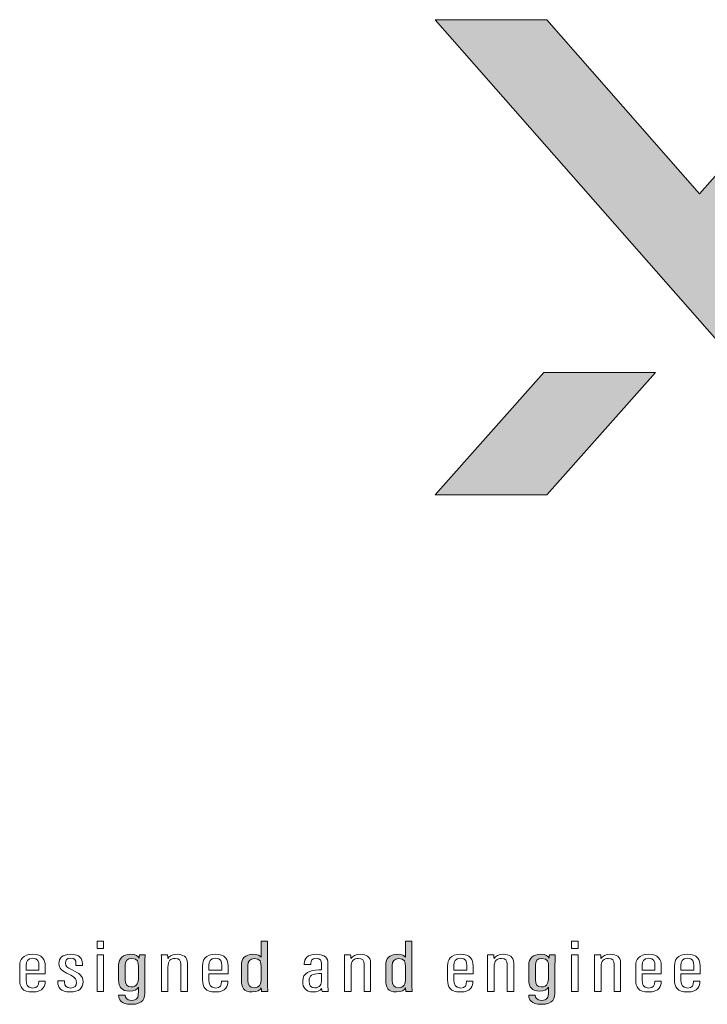
# Model space of a CAD drawing. Units: millimetres. Extents: x 0 to 1789, y 0 to 1262.
# Drawn here: x 547 to 579, y 335 to 380 of the extents above; entities that cross this region are included whole.
import ezdxf

# ---------------------------------------------------------------- set-up
doc = ezdxf.new("R2010")
doc.units = ezdxf.units.MM
doc.layers.add('___1', color=7, linetype='Continuous', lineweight=0)
doc.layers.add('AV_sys', color=7, linetype='Continuous')

# ---------------------------------------------------------------- blocks, each defined once
blk = doc.blocks.new('FX312_back')
at = {"layer": '___1', "transparency": 33554687}
h = blk.add_hatch(color=256, dxfattribs=at)
h.dxf.hatch_style = 2
h.paths.add_polyline_path([(590.351, 380.239), (585.302, 380.239), (578.287, 372.313), (571.343, 380.239), (566.259, 380.239), (585.266, 358.596), (590.315, 358.596), (580.792, 369.389)])
h = blk.add_hatch(color=256, dxfattribs=at)
h.dxf.hatch_style = 2
h.paths.add_polyline_path([(566.258, 358.596), (571.343, 358.596), (576.276, 364.178), (571.201, 364.178)])
h = blk.add_hatch(color=256, dxfattribs=at)
h.dxf.hatch_style = 2
edge = h.paths.add_edge_path()
edge.add_spline(control_points=[(557.735, 337.176), (557.735, 337.176), (557.735, 336.496), (557.735, 336.496), (557.735, 336.271), (557.814, 336.156), (558.012, 336.156), (558.272, 336.156), (558.335, 336.333), (558.335, 336.571), (558.335, 336.571), (558.335, 337.127), (558.335, 337.127), (558.335, 337.31), (558.308, 337.486), (558.022, 337.486), (557.82, 337.486), (557.735, 337.366), (557.735, 337.176)], knot_values=[0, 0, 0, 0, 1, 1, 1, 2, 2, 2, 3, 3, 3, 4, 4, 4, 5, 5, 5, 6, 6, 6, 6], degree=3, periodic=0)
edge = h.paths.add_edge_path()
edge.add_spline(control_points=[(558.632, 338.277), (558.632, 338.277), (558.632, 336.41), (558.632, 336.41), (558.632, 336.225), (558.632, 336.083), (558.636, 335.99), (558.636, 335.99), (558.353, 335.99), (558.353, 335.99), (558.348, 336.018), (558.342, 336.111), (558.342, 336.154), (558.283, 336.054), (558.176, 335.963), (557.931, 335.963), (557.538, 335.963), (557.435, 336.181), (557.435, 336.499), (557.435, 336.499), (557.435, 337.188), (557.435, 337.188), (557.435, 337.483), (557.603, 337.678), (557.965, 337.678), (558.177, 337.678), (558.286, 337.614), (558.335, 337.552), (558.335, 337.552), (558.335, 338.277), (558.335, 338.277), (558.335, 338.277), (558.632, 338.277), (558.632, 338.277)], knot_values=[0, 0, 0, 0, 1, 1, 1, 2, 2, 2, 3, 3, 3, 4, 4, 4, 5, 5, 5, 6, 6, 6, 7, 7, 7, 8, 8, 8, 9, 9, 9, 10, 10, 10, 11, 11, 11, 11], degree=3, periodic=0)
h = blk.add_hatch(color=256, dxfattribs=at)
h.dxf.hatch_style = 2
edge = h.paths.add_edge_path()
edge.add_spline(control_points=[(564.303, 337.176), (564.303, 337.176), (564.303, 336.496), (564.303, 336.496), (564.303, 336.271), (564.382, 336.156), (564.58, 336.156), (564.84, 336.156), (564.903, 336.333), (564.903, 336.571), (564.903, 336.571), (564.903, 337.127), (564.903, 337.127), (564.903, 337.31), (564.876, 337.486), (564.59, 337.486), (564.387, 337.486), (564.303, 337.366), (564.303, 337.176)], knot_values=[0, 0, 0, 0, 1, 1, 1, 2, 2, 2, 3, 3, 3, 4, 4, 4, 5, 5, 5, 6, 6, 6, 6], degree=3, periodic=0)
edge = h.paths.add_edge_path()
edge.add_spline(control_points=[(565.2, 338.277), (565.2, 338.277), (565.2, 336.41), (565.2, 336.41), (565.2, 336.225), (565.2, 336.083), (565.204, 335.99), (565.204, 335.99), (564.923, 335.99), (564.923, 335.99), (564.916, 336.018), (564.91, 336.111), (564.91, 336.154), (564.851, 336.054), (564.744, 335.963), (564.499, 335.963), (564.106, 335.963), (564.003, 336.181), (564.003, 336.499), (564.003, 336.499), (564.003, 337.188), (564.003, 337.188), (564.003, 337.483), (564.171, 337.678), (564.533, 337.678), (564.745, 337.678), (564.854, 337.614), (564.903, 337.552), (564.903, 337.552), (564.903, 338.277), (564.903, 338.277), (564.903, 338.277), (565.2, 338.277), (565.2, 338.277)], knot_values=[0, 0, 0, 0, 1, 1, 1, 2, 2, 2, 3, 3, 3, 4, 4, 4, 5, 5, 5, 6, 6, 6, 7, 7, 7, 8, 8, 8, 9, 9, 9, 10, 10, 10, 11, 11, 11, 11], degree=3, periodic=0)
h = blk.add_hatch(color=256, dxfattribs=at)
h.dxf.hatch_style = 2
edge = h.paths.add_edge_path()
edge.add_spline(control_points=[(552.153, 337.177), (552.153, 337.177), (552.153, 336.528), (552.153, 336.528), (552.153, 336.303), (552.238, 336.194), (552.422, 336.194), (552.708, 336.194), (552.753, 336.402), (552.753, 336.63), (552.753, 336.63), (552.753, 337.123), (552.753, 337.123), (552.753, 337.326), (552.722, 337.486), (552.454, 337.486), (552.239, 337.486), (552.153, 337.372), (552.153, 337.177)], knot_values=[0, 0, 0, 0, 1, 1, 1, 2, 2, 2, 3, 3, 3, 4, 4, 4, 5, 5, 5, 6, 6, 6, 6], degree=3, periodic=0)
edge = h.paths.add_edge_path()
edge.add_spline(control_points=[(553.046, 336.01), (553.046, 335.68), (552.993, 335.401), (552.421, 335.401), (551.943, 335.401), (551.852, 335.63), (551.852, 335.81), (551.852, 335.81), (551.852, 335.819), (551.852, 335.819), (551.852, 335.819), (552.152, 335.819), (552.152, 335.819), (552.152, 335.819), (552.152, 335.808), (552.152, 335.808), (552.152, 335.717), (552.2, 335.58), (552.436, 335.58), (552.693, 335.58), (552.75, 335.713), (552.75, 335.96), (552.75, 335.96), (552.75, 336.182), (552.75, 336.182), (552.687, 336.064), (552.56, 336.004), (552.347, 336.004), (552.004, 336.004), (551.853, 336.177), (551.853, 336.509), (551.853, 336.509), (551.853, 337.187), (551.853, 337.187), (551.853, 337.495), (552.047, 337.678), (552.395, 337.678), (552.638, 337.678), (552.749, 337.59), (552.783, 337.508), (552.783, 337.554), (552.793, 337.616), (552.8, 337.652), (552.8, 337.652), (553.056, 337.652), (553.056, 337.652), (553.052, 337.563), (553.046, 337.411), (553.046, 337.209), (553.046, 337.209), (553.046, 336.01), (553.046, 336.01)], knot_values=[0, 0, 0, 0, 1, 1, 1, 2, 2, 2, 3, 3, 3, 4, 4, 4, 5, 5, 5, 6, 6, 6, 7, 7, 7, 8, 8, 8, 9, 9, 9, 10, 10, 10, 11, 11, 11, 12, 12, 12, 13, 13, 13, 14, 14, 14, 15, 15, 15, 16, 16, 16, 17, 17, 17, 17], degree=3, periodic=0)
h = blk.add_hatch(color=256, dxfattribs=at)
h.dxf.hatch_style = 2
edge = h.paths.add_edge_path()
edge.add_spline(control_points=[(570.815, 337.177), (570.815, 337.177), (570.815, 336.528), (570.815, 336.528), (570.815, 336.303), (570.899, 336.194), (571.084, 336.194), (571.369, 336.194), (571.415, 336.402), (571.415, 336.63), (571.415, 336.63), (571.415, 337.123), (571.415, 337.123), (571.415, 337.326), (571.384, 337.486), (571.116, 337.486), (570.9, 337.486), (570.815, 337.372), (570.815, 337.177)], knot_values=[0, 0, 0, 0, 1, 1, 1, 2, 2, 2, 3, 3, 3, 4, 4, 4, 5, 5, 5, 6, 6, 6, 6], degree=3, periodic=0)
edge = h.paths.add_edge_path()
edge.add_spline(control_points=[(571.708, 336.01), (571.708, 335.68), (571.654, 335.401), (571.082, 335.401), (570.605, 335.401), (570.513, 335.63), (570.513, 335.81), (570.513, 335.81), (570.513, 335.819), (570.513, 335.819), (570.513, 335.819), (570.813, 335.819), (570.813, 335.819), (570.813, 335.819), (570.813, 335.808), (570.813, 335.808), (570.813, 335.717), (570.861, 335.58), (571.098, 335.58), (571.354, 335.58), (571.412, 335.713), (571.412, 335.96), (571.412, 335.96), (571.412, 336.182), (571.412, 336.182), (571.348, 336.064), (571.222, 336.004), (571.009, 336.004), (570.665, 336.004), (570.514, 336.177), (570.514, 336.509), (570.514, 336.509), (570.514, 337.187), (570.514, 337.187), (570.514, 337.495), (570.709, 337.678), (571.057, 337.678), (571.299, 337.678), (571.41, 337.59), (571.444, 337.508), (571.444, 337.554), (571.454, 337.616), (571.461, 337.652), (571.461, 337.652), (571.717, 337.652), (571.717, 337.652), (571.713, 337.563), (571.708, 337.411), (571.708, 337.209), (571.708, 337.209), (571.708, 336.01), (571.708, 336.01)], knot_values=[0, 0, 0, 0, 1, 1, 1, 2, 2, 2, 3, 3, 3, 4, 4, 4, 5, 5, 5, 6, 6, 6, 7, 7, 7, 8, 8, 8, 9, 9, 9, 10, 10, 10, 11, 11, 11, 12, 12, 12, 13, 13, 13, 14, 14, 14, 15, 15, 15, 16, 16, 16, 17, 17, 17, 17], degree=3, periodic=0)
at = {"layer": '___1'}
for points in [[(590.351, 380.239), (585.302, 380.239), (578.287, 372.313), (571.343, 380.239), (566.259, 380.239), (585.266, 358.596), (590.315, 358.596), (580.792, 369.389)], [(566.258, 358.596), (571.343, 358.596), (576.276, 364.178), (571.201, 364.178)]]:
    blk.add_lwpolyline(points, close=True, dxfattribs=at)
for points, knots in [([(550.873, 338.277), (550.873, 338.277), (551.168, 338.277), (551.168, 338.277), (551.168, 338.277), (551.168, 337.944), (551.168, 337.944), (551.168, 337.944), (550.873, 337.944), (550.873, 337.944), (550.873, 337.944), (550.873, 338.277), (550.873, 338.277)], [0, 0, 0, 0, 1, 1, 1, 2, 2, 2, 3, 3, 3, 4, 4, 4, 4]), ([(558.632, 338.277), (558.632, 338.277), (558.632, 336.41), (558.632, 336.41), (558.632, 336.225), (558.632, 336.083), (558.636, 335.99), (558.636, 335.99), (558.353, 335.99), (558.353, 335.99), (558.348, 336.018), (558.342, 336.111), (558.342, 336.154), (558.283, 336.054), (558.176, 335.963), (557.931, 335.963), (557.538, 335.963), (557.435, 336.181), (557.435, 336.499), (557.435, 336.499), (557.435, 337.188), (557.435, 337.188), (557.435, 337.483), (557.603, 337.678), (557.965, 337.678), (558.177, 337.678), (558.286, 337.614), (558.335, 337.552), (558.335, 337.552), (558.335, 338.277), (558.335, 338.277), (558.335, 338.277), (558.632, 338.277), (558.632, 338.277)], [0, 0, 0, 0, 1, 1, 1, 2, 2, 2, 3, 3, 3, 4, 4, 4, 5, 5, 5, 6, 6, 6, 7, 7, 7, 8, 8, 8, 9, 9, 9, 10, 10, 10, 11, 11, 11, 11]), ([(565.2, 338.277), (565.2, 338.277), (565.2, 336.41), (565.2, 336.41), (565.2, 336.225), (565.2, 336.083), (565.204, 335.99), (565.204, 335.99), (564.923, 335.99), (564.923, 335.99), (564.916, 336.018), (564.91, 336.111), (564.91, 336.154), (564.851, 336.054), (564.744, 335.963), (564.499, 335.963), (564.106, 335.963), (564.003, 336.181), (564.003, 336.499), (564.003, 336.499), (564.003, 337.188), (564.003, 337.188), (564.003, 337.483), (564.171, 337.678), (564.533, 337.678), (564.745, 337.678), (564.854, 337.614), (564.903, 337.552), (564.903, 337.552), (564.903, 338.277), (564.903, 338.277), (564.903, 338.277), (565.2, 338.277), (565.2, 338.277)], [0, 0, 0, 0, 1, 1, 1, 2, 2, 2, 3, 3, 3, 4, 4, 4, 5, 5, 5, 6, 6, 6, 7, 7, 7, 8, 8, 8, 9, 9, 9, 10, 10, 10, 11, 11, 11, 11]), ([(572.462, 338.277), (572.462, 338.277), (572.758, 338.277), (572.758, 338.277), (572.758, 338.277), (572.758, 337.944), (572.758, 337.944), (572.758, 337.944), (572.462, 337.944), (572.462, 337.944), (572.462, 337.944), (572.462, 338.277), (572.462, 338.277)], [0, 0, 0, 0, 1, 1, 1, 2, 2, 2, 3, 3, 3, 4, 4, 4, 4]), ([(547.642, 336.783), (547.642, 336.783), (547.642, 336.504), (547.642, 336.504), (547.642, 336.33), (547.689, 336.144), (547.936, 336.144), (548.168, 336.144), (548.215, 336.275), (548.215, 336.444), (548.215, 336.444), (548.215, 336.459), (548.215, 336.459), (548.215, 336.459), (548.506, 336.459), (548.506, 336.459), (548.506, 336.459), (548.506, 336.446), (548.506, 336.446), (548.506, 336.249), (548.44, 335.963), (547.935, 335.963), (547.467, 335.963), (547.35, 336.183), (547.35, 336.521), (547.35, 336.521), (547.35, 337.158), (547.35, 337.158), (547.35, 337.416), (547.481, 337.678), (547.942, 337.678), (548.387, 337.678), (548.512, 337.441), (548.512, 337.157), (548.512, 337.068), (548.512, 336.877), (548.512, 336.783), (548.512, 336.783), (547.642, 336.783), (547.642, 336.783)], [0, 0, 0, 0, 1, 1, 1, 2, 2, 2, 3, 3, 3, 4, 4, 4, 5, 5, 5, 6, 6, 6, 7, 7, 7, 8, 8, 8, 9, 9, 9, 10, 10, 10, 11, 11, 11, 12, 12, 12, 13, 13, 13, 13]), ([(549.387, 336.478), (549.387, 336.478), (549.387, 336.405), (549.387, 336.405), (549.387, 336.23), (549.49, 336.144), (549.664, 336.144), (549.856, 336.144), (549.93, 336.23), (549.93, 336.393), (549.93, 336.566), (549.857, 336.644), (549.592, 336.768), (549.277, 336.914), (549.132, 337.03), (549.132, 337.259), (549.132, 337.497), (549.29, 337.678), (549.671, 337.678), (550.084, 337.678), (550.201, 337.488), (550.201, 337.251), (550.201, 337.251), (550.201, 337.173), (550.201, 337.173), (550.201, 337.173), (549.911, 337.173), (549.911, 337.173), (549.911, 337.173), (549.911, 337.262), (549.911, 337.262), (549.911, 337.409), (549.852, 337.497), (549.667, 337.497), (549.499, 337.497), (549.43, 337.416), (549.43, 337.278), (549.43, 337.14), (549.49, 337.08), (549.732, 336.966), (550.063, 336.811), (550.232, 336.696), (550.232, 336.421), (550.232, 336.124), (550.047, 335.963), (549.65, 335.963), (549.202, 335.963), (549.085, 336.175), (549.085, 336.402), (549.085, 336.402), (549.085, 336.478), (549.085, 336.478), (549.085, 336.478), (549.387, 336.478), (549.387, 336.478)], [0, 0, 0, 0, 1, 1, 1, 2, 2, 2, 3, 3, 3, 4, 4, 4, 5, 5, 5, 6, 6, 6, 7, 7, 7, 8, 8, 8, 9, 9, 9, 10, 10, 10, 11, 11, 11, 12, 12, 12, 13, 13, 13, 14, 14, 14, 15, 15, 15, 16, 16, 16, 17, 17, 17, 18, 18, 18, 18]), ([(550.87, 337.652), (550.87, 337.652), (551.167, 337.652), (551.167, 337.652), (551.167, 337.652), (551.167, 335.99), (551.167, 335.99), (551.167, 335.99), (550.87, 335.99), (550.87, 335.99), (550.87, 335.99), (550.87, 337.652), (550.87, 337.652)], [0, 0, 0, 0, 1, 1, 1, 2, 2, 2, 3, 3, 3, 4, 4, 4, 4]), ([(553.046, 336.01), (553.046, 335.68), (552.993, 335.401), (552.421, 335.401), (551.943, 335.401), (551.852, 335.63), (551.852, 335.81), (551.852, 335.81), (551.852, 335.819), (551.852, 335.819), (551.852, 335.819), (552.152, 335.819), (552.152, 335.819), (552.152, 335.819), (552.152, 335.808), (552.152, 335.808), (552.152, 335.717), (552.2, 335.58), (552.436, 335.58), (552.693, 335.58), (552.75, 335.713), (552.75, 335.96), (552.75, 335.96), (552.75, 336.182), (552.75, 336.182), (552.687, 336.064), (552.56, 336.004), (552.347, 336.004), (552.004, 336.004), (551.853, 336.177), (551.853, 336.509), (551.853, 336.509), (551.853, 337.187), (551.853, 337.187), (551.853, 337.495), (552.047, 337.678), (552.395, 337.678), (552.638, 337.678), (552.749, 337.59), (552.783, 337.508), (552.783, 337.554), (552.793, 337.616), (552.8, 337.652), (552.8, 337.652), (553.056, 337.652), (553.056, 337.652), (553.052, 337.563), (553.046, 337.411), (553.046, 337.209), (553.046, 337.209), (553.046, 336.01), (553.046, 336.01)], [0, 0, 0, 0, 1, 1, 1, 2, 2, 2, 3, 3, 3, 4, 4, 4, 5, 5, 5, 6, 6, 6, 7, 7, 7, 8, 8, 8, 9, 9, 9, 10, 10, 10, 11, 11, 11, 12, 12, 12, 13, 13, 13, 14, 14, 14, 15, 15, 15, 16, 16, 16, 17, 17, 17, 17]), ([(553.798, 337.148), (553.798, 337.48), (553.798, 337.569), (553.794, 337.652), (553.794, 337.652), (554.076, 337.652), (554.076, 337.652), (554.083, 337.615), (554.088, 337.559), (554.088, 337.483), (554.159, 337.61), (554.302, 337.678), (554.522, 337.678), (554.774, 337.678), (554.984, 337.579), (554.984, 337.276), (554.984, 337.276), (554.984, 335.99), (554.984, 335.99), (554.984, 335.99), (554.687, 335.99), (554.687, 335.99), (554.687, 335.99), (554.687, 337.235), (554.687, 337.235), (554.687, 337.398), (554.61, 337.486), (554.428, 337.486), (554.222, 337.486), (554.095, 337.416), (554.095, 337.08), (554.095, 337.08), (554.095, 335.99), (554.095, 335.99), (554.095, 335.99), (553.798, 335.99), (553.798, 335.99), (553.798, 335.99), (553.798, 337.148), (553.798, 337.148)], [0, 0, 0, 0, 1, 1, 1, 2, 2, 2, 3, 3, 3, 4, 4, 4, 5, 5, 5, 6, 6, 6, 7, 7, 7, 8, 8, 8, 9, 9, 9, 10, 10, 10, 11, 11, 11, 12, 12, 12, 13, 13, 13, 13]), ([(555.962, 336.783), (555.962, 336.783), (555.962, 336.504), (555.962, 336.504), (555.962, 336.33), (556.01, 336.144), (556.256, 336.144), (556.488, 336.144), (556.535, 336.275), (556.535, 336.444), (556.535, 336.444), (556.535, 336.459), (556.535, 336.459), (556.535, 336.459), (556.827, 336.459), (556.827, 336.459), (556.827, 336.459), (556.827, 336.446), (556.827, 336.446), (556.827, 336.249), (556.76, 335.963), (556.255, 335.963), (555.787, 335.963), (555.67, 336.183), (555.67, 336.521), (555.67, 336.521), (555.67, 337.158), (555.67, 337.158), (555.67, 337.416), (555.801, 337.678), (556.262, 337.678), (556.707, 337.678), (556.832, 337.441), (556.832, 337.157), (556.832, 337.068), (556.832, 336.877), (556.832, 336.783), (556.832, 336.783), (555.962, 336.783), (555.962, 336.783)], [0, 0, 0, 0, 1, 1, 1, 2, 2, 2, 3, 3, 3, 4, 4, 4, 5, 5, 5, 6, 6, 6, 7, 7, 7, 8, 8, 8, 9, 9, 9, 10, 10, 10, 11, 11, 11, 12, 12, 12, 13, 13, 13, 13]), ([(561.377, 336.265), (561.377, 336.149), (561.38, 336.035), (561.386, 335.99), (561.386, 335.99), (561.11, 335.99), (561.11, 335.99), (561.097, 336.032), (561.087, 336.099), (561.086, 336.128), (561.011, 336), (560.861, 335.963), (560.7, 335.963), (560.36, 335.963), (560.227, 336.172), (560.227, 336.43), (560.227, 336.43), (560.227, 336.459), (560.227, 336.459), (560.227, 336.828), (560.545, 336.966), (560.965, 336.966), (561.001, 336.966), (561.032, 336.966), (561.079, 336.966), (561.079, 336.966), (561.079, 337.242), (561.079, 337.242), (561.079, 337.397), (561.039, 337.498), (560.844, 337.498), (560.649, 337.498), (560.594, 337.394), (560.594, 337.257), (560.594, 337.257), (560.594, 337.209), (560.594, 337.209), (560.594, 337.209), (560.301, 337.209), (560.301, 337.209), (560.301, 337.209), (560.301, 337.255), (560.301, 337.255), (560.301, 337.485), (560.431, 337.678), (560.853, 337.678), (561.256, 337.678), (561.377, 337.496), (561.377, 337.257), (561.377, 337.257), (561.377, 336.265), (561.377, 336.265)], [0, 0, 0, 0, 1, 1, 1, 2, 2, 2, 3, 3, 3, 4, 4, 4, 5, 5, 5, 6, 6, 6, 7, 7, 7, 8, 8, 8, 9, 9, 9, 10, 10, 10, 11, 11, 11, 12, 12, 12, 13, 13, 13, 14, 14, 14, 15, 15, 15, 16, 16, 16, 17, 17, 17, 17]), ([(562.131, 337.148), (562.131, 337.48), (562.131, 337.569), (562.127, 337.652), (562.127, 337.652), (562.408, 337.652), (562.408, 337.652), (562.416, 337.615), (562.421, 337.559), (562.421, 337.483), (562.492, 337.61), (562.635, 337.678), (562.855, 337.678), (563.107, 337.678), (563.317, 337.579), (563.317, 337.276), (563.317, 337.276), (563.317, 335.99), (563.317, 335.99), (563.317, 335.99), (563.02, 335.99), (563.02, 335.99), (563.02, 335.99), (563.02, 337.235), (563.02, 337.235), (563.02, 337.398), (562.942, 337.486), (562.761, 337.486), (562.555, 337.486), (562.428, 337.416), (562.428, 337.08), (562.428, 337.08), (562.428, 335.99), (562.428, 335.99), (562.428, 335.99), (562.131, 335.99), (562.131, 335.99), (562.131, 335.99), (562.131, 337.148), (562.131, 337.148)], [0, 0, 0, 0, 1, 1, 1, 2, 2, 2, 3, 3, 3, 4, 4, 4, 5, 5, 5, 6, 6, 6, 7, 7, 7, 8, 8, 8, 9, 9, 9, 10, 10, 10, 11, 11, 11, 12, 12, 12, 13, 13, 13, 13]), ([(567.11, 336.783), (567.11, 336.783), (567.11, 336.504), (567.11, 336.504), (567.11, 336.33), (567.158, 336.144), (567.404, 336.144), (567.637, 336.144), (567.683, 336.275), (567.683, 336.444), (567.683, 336.444), (567.683, 336.459), (567.683, 336.459), (567.683, 336.459), (567.975, 336.459), (567.975, 336.459), (567.975, 336.459), (567.975, 336.446), (567.975, 336.446), (567.975, 336.249), (567.909, 335.963), (567.403, 335.963), (566.935, 335.963), (566.819, 336.183), (566.819, 336.521), (566.819, 336.521), (566.819, 337.158), (566.819, 337.158), (566.819, 337.416), (566.95, 337.678), (567.41, 337.678), (567.855, 337.678), (567.981, 337.441), (567.981, 337.157), (567.981, 337.068), (567.981, 336.877), (567.981, 336.783), (567.981, 336.783), (567.11, 336.783), (567.11, 336.783)], [0, 0, 0, 0, 1, 1, 1, 2, 2, 2, 3, 3, 3, 4, 4, 4, 5, 5, 5, 6, 6, 6, 7, 7, 7, 8, 8, 8, 9, 9, 9, 10, 10, 10, 11, 11, 11, 12, 12, 12, 13, 13, 13, 13]), ([(568.643, 337.148), (568.643, 337.48), (568.643, 337.569), (568.638, 337.652), (568.638, 337.652), (568.92, 337.652), (568.92, 337.652), (568.927, 337.615), (568.933, 337.559), (568.933, 337.483), (569.003, 337.61), (569.147, 337.678), (569.367, 337.678), (569.619, 337.678), (569.829, 337.579), (569.829, 337.276), (569.829, 337.276), (569.829, 335.99), (569.829, 335.99), (569.829, 335.99), (569.531, 335.99), (569.531, 335.99), (569.531, 335.99), (569.531, 337.235), (569.531, 337.235), (569.531, 337.398), (569.454, 337.486), (569.272, 337.486), (569.067, 337.486), (568.94, 337.416), (568.94, 337.08), (568.94, 337.08), (568.94, 335.99), (568.94, 335.99), (568.94, 335.99), (568.643, 335.99), (568.643, 335.99), (568.643, 335.99), (568.643, 337.148), (568.643, 337.148)], [0, 0, 0, 0, 1, 1, 1, 2, 2, 2, 3, 3, 3, 4, 4, 4, 5, 5, 5, 6, 6, 6, 7, 7, 7, 8, 8, 8, 9, 9, 9, 10, 10, 10, 11, 11, 11, 12, 12, 12, 13, 13, 13, 13]), ([(571.708, 336.01), (571.708, 335.68), (571.654, 335.401), (571.082, 335.401), (570.605, 335.401), (570.513, 335.63), (570.513, 335.81), (570.513, 335.81), (570.513, 335.819), (570.513, 335.819), (570.513, 335.819), (570.813, 335.819), (570.813, 335.819), (570.813, 335.819), (570.813, 335.808), (570.813, 335.808), (570.813, 335.717), (570.861, 335.58), (571.098, 335.58), (571.354, 335.58), (571.412, 335.713), (571.412, 335.96), (571.412, 335.96), (571.412, 336.182), (571.412, 336.182), (571.348, 336.064), (571.222, 336.004), (571.009, 336.004), (570.665, 336.004), (570.514, 336.177), (570.514, 336.509), (570.514, 336.509), (570.514, 337.187), (570.514, 337.187), (570.514, 337.495), (570.709, 337.678), (571.057, 337.678), (571.299, 337.678), (571.41, 337.59), (571.444, 337.508), (571.444, 337.554), (571.454, 337.616), (571.461, 337.652), (571.461, 337.652), (571.717, 337.652), (571.717, 337.652), (571.713, 337.563), (571.708, 337.411), (571.708, 337.209), (571.708, 337.209), (571.708, 336.01), (571.708, 336.01)], [0, 0, 0, 0, 1, 1, 1, 2, 2, 2, 3, 3, 3, 4, 4, 4, 5, 5, 5, 6, 6, 6, 7, 7, 7, 8, 8, 8, 9, 9, 9, 10, 10, 10, 11, 11, 11, 12, 12, 12, 13, 13, 13, 14, 14, 14, 15, 15, 15, 16, 16, 16, 17, 17, 17, 17]), ([(572.46, 337.652), (572.46, 337.652), (572.757, 337.652), (572.757, 337.652), (572.757, 337.652), (572.757, 335.99), (572.757, 335.99), (572.757, 335.99), (572.46, 335.99), (572.46, 335.99), (572.46, 335.99), (572.46, 337.652), (572.46, 337.652)], [0, 0, 0, 0, 1, 1, 1, 2, 2, 2, 3, 3, 3, 4, 4, 4, 4]), ([(573.51, 337.148), (573.51, 337.48), (573.51, 337.569), (573.506, 337.652), (573.506, 337.652), (573.788, 337.652), (573.788, 337.652), (573.795, 337.615), (573.801, 337.559), (573.801, 337.483), (573.871, 337.61), (574.015, 337.678), (574.234, 337.678), (574.487, 337.678), (574.696, 337.579), (574.696, 337.276), (574.696, 337.276), (574.696, 335.99), (574.696, 335.99), (574.696, 335.99), (574.399, 335.99), (574.399, 335.99), (574.399, 335.99), (574.399, 337.235), (574.399, 337.235), (574.399, 337.398), (574.322, 337.486), (574.14, 337.486), (573.934, 337.486), (573.808, 337.416), (573.808, 337.08), (573.808, 337.08), (573.808, 335.99), (573.808, 335.99), (573.808, 335.99), (573.51, 335.99), (573.51, 335.99), (573.51, 335.99), (573.51, 337.148), (573.51, 337.148)], [0, 0, 0, 0, 1, 1, 1, 2, 2, 2, 3, 3, 3, 4, 4, 4, 5, 5, 5, 6, 6, 6, 7, 7, 7, 8, 8, 8, 9, 9, 9, 10, 10, 10, 11, 11, 11, 12, 12, 12, 13, 13, 13, 13]), ([(575.672, 336.783), (575.672, 336.783), (575.672, 336.504), (575.672, 336.504), (575.672, 336.33), (575.72, 336.144), (575.967, 336.144), (576.199, 336.144), (576.246, 336.275), (576.246, 336.444), (576.246, 336.444), (576.246, 336.459), (576.246, 336.459), (576.246, 336.459), (576.537, 336.459), (576.537, 336.459), (576.537, 336.459), (576.537, 336.446), (576.537, 336.446), (576.537, 336.249), (576.471, 335.963), (575.965, 335.963), (575.498, 335.963), (575.381, 336.183), (575.381, 336.521), (575.381, 336.521), (575.381, 337.158), (575.381, 337.158), (575.381, 337.416), (575.512, 337.678), (575.973, 337.678), (576.418, 337.678), (576.543, 337.441), (576.543, 337.157), (576.543, 337.068), (576.543, 336.877), (576.543, 336.783), (576.543, 336.783), (575.672, 336.783), (575.672, 336.783)], [0, 0, 0, 0, 1, 1, 1, 2, 2, 2, 3, 3, 3, 4, 4, 4, 5, 5, 5, 6, 6, 6, 7, 7, 7, 8, 8, 8, 9, 9, 9, 10, 10, 10, 11, 11, 11, 12, 12, 12, 13, 13, 13, 13]), ([(577.439, 336.783), (577.439, 336.783), (577.439, 336.504), (577.439, 336.504), (577.439, 336.33), (577.487, 336.144), (577.733, 336.144), (577.966, 336.144), (578.012, 336.275), (578.012, 336.444), (578.012, 336.444), (578.012, 336.459), (578.012, 336.459), (578.012, 336.459), (578.304, 336.459), (578.304, 336.459), (578.304, 336.459), (578.304, 336.446), (578.304, 336.446), (578.304, 336.249), (578.237, 335.963), (577.732, 335.963), (577.264, 335.963), (577.147, 336.183), (577.147, 336.521), (577.147, 336.521), (577.147, 337.158), (577.147, 337.158), (577.147, 337.416), (577.278, 337.678), (577.739, 337.678), (578.184, 337.678), (578.309, 337.441), (578.309, 337.157), (578.309, 337.068), (578.309, 336.877), (578.309, 336.783), (578.309, 336.783), (577.439, 336.783), (577.439, 336.783)], [0, 0, 0, 0, 1, 1, 1, 2, 2, 2, 3, 3, 3, 4, 4, 4, 5, 5, 5, 6, 6, 6, 7, 7, 7, 8, 8, 8, 9, 9, 9, 10, 10, 10, 11, 11, 11, 12, 12, 12, 13, 13, 13, 13]), ([(548.225, 336.956), (548.225, 336.956), (548.225, 337.173), (548.225, 337.173), (548.225, 337.328), (548.192, 337.497), (547.939, 337.497), (547.698, 337.497), (547.643, 337.354), (547.643, 337.171), (547.643, 337.171), (547.643, 336.956), (547.643, 336.956), (547.643, 336.956), (548.225, 336.956), (548.225, 336.956)], [0, 0, 0, 0, 1, 1, 1, 2, 2, 2, 3, 3, 3, 4, 4, 4, 5, 5, 5, 5]), ([(552.153, 337.177), (552.153, 337.177), (552.153, 336.528), (552.153, 336.528), (552.153, 336.303), (552.238, 336.194), (552.422, 336.194), (552.708, 336.194), (552.753, 336.402), (552.753, 336.63), (552.753, 336.63), (552.753, 337.123), (552.753, 337.123), (552.753, 337.326), (552.722, 337.486), (552.454, 337.486), (552.239, 337.486), (552.153, 337.372), (552.153, 337.177)], [0, 0, 0, 0, 1, 1, 1, 2, 2, 2, 3, 3, 3, 4, 4, 4, 5, 5, 5, 6, 6, 6, 6]), ([(556.545, 336.956), (556.545, 336.956), (556.545, 337.173), (556.545, 337.173), (556.545, 337.328), (556.512, 337.497), (556.259, 337.497), (556.018, 337.497), (555.963, 337.354), (555.963, 337.171), (555.963, 337.171), (555.963, 336.956), (555.963, 336.956), (555.963, 336.956), (556.545, 336.956), (556.545, 336.956)], [0, 0, 0, 0, 1, 1, 1, 2, 2, 2, 3, 3, 3, 4, 4, 4, 5, 5, 5, 5]), ([(557.735, 337.176), (557.735, 337.176), (557.735, 336.496), (557.735, 336.496), (557.735, 336.271), (557.814, 336.156), (558.012, 336.156), (558.272, 336.156), (558.335, 336.333), (558.335, 336.571), (558.335, 336.571), (558.335, 337.127), (558.335, 337.127), (558.335, 337.31), (558.308, 337.486), (558.022, 337.486), (557.82, 337.486), (557.735, 337.366), (557.735, 337.176)], [0, 0, 0, 0, 1, 1, 1, 2, 2, 2, 3, 3, 3, 4, 4, 4, 5, 5, 5, 6, 6, 6, 6]), ([(564.303, 337.176), (564.303, 337.176), (564.303, 336.496), (564.303, 336.496), (564.303, 336.271), (564.382, 336.156), (564.58, 336.156), (564.84, 336.156), (564.903, 336.333), (564.903, 336.571), (564.903, 336.571), (564.903, 337.127), (564.903, 337.127), (564.903, 337.31), (564.876, 337.486), (564.59, 337.486), (564.387, 337.486), (564.303, 337.366), (564.303, 337.176)], [0, 0, 0, 0, 1, 1, 1, 2, 2, 2, 3, 3, 3, 4, 4, 4, 5, 5, 5, 6, 6, 6, 6]), ([(567.693, 336.956), (567.693, 336.956), (567.693, 337.173), (567.693, 337.173), (567.693, 337.328), (567.661, 337.497), (567.407, 337.497), (567.166, 337.497), (567.112, 337.354), (567.112, 337.171), (567.112, 337.171), (567.112, 336.956), (567.112, 336.956), (567.112, 336.956), (567.693, 336.956), (567.693, 336.956)], [0, 0, 0, 0, 1, 1, 1, 2, 2, 2, 3, 3, 3, 4, 4, 4, 5, 5, 5, 5]), ([(570.815, 337.177), (570.815, 337.177), (570.815, 336.528), (570.815, 336.528), (570.815, 336.303), (570.899, 336.194), (571.084, 336.194), (571.369, 336.194), (571.415, 336.402), (571.415, 336.63), (571.415, 336.63), (571.415, 337.123), (571.415, 337.123), (571.415, 337.326), (571.384, 337.486), (571.116, 337.486), (570.9, 337.486), (570.815, 337.372), (570.815, 337.177)], [0, 0, 0, 0, 1, 1, 1, 2, 2, 2, 3, 3, 3, 4, 4, 4, 5, 5, 5, 6, 6, 6, 6]), ([(576.256, 336.956), (576.256, 336.956), (576.256, 337.173), (576.256, 337.173), (576.256, 337.328), (576.223, 337.497), (575.97, 337.497), (575.729, 337.497), (575.674, 337.354), (575.674, 337.171), (575.674, 337.171), (575.674, 336.956), (575.674, 336.956), (575.674, 336.956), (576.256, 336.956), (576.256, 336.956)], [0, 0, 0, 0, 1, 1, 1, 2, 2, 2, 3, 3, 3, 4, 4, 4, 5, 5, 5, 5]), ([(578.022, 336.956), (578.022, 336.956), (578.022, 337.173), (578.022, 337.173), (578.022, 337.328), (577.99, 337.497), (577.736, 337.497), (577.495, 337.497), (577.44, 337.354), (577.44, 337.171), (577.44, 337.171), (577.44, 336.956), (577.44, 336.956), (577.44, 336.956), (578.022, 336.956), (578.022, 336.956)], [0, 0, 0, 0, 1, 1, 1, 2, 2, 2, 3, 3, 3, 4, 4, 4, 5, 5, 5, 5]), ([(561.086, 336.797), (561.055, 336.797), (560.994, 336.797), (560.962, 336.797), (560.68, 336.797), (560.517, 336.713), (560.517, 336.465), (560.517, 336.465), (560.517, 336.437), (560.517, 336.437), (560.517, 336.28), (560.583, 336.152), (560.777, 336.152), (561.01, 336.152), (561.086, 336.285), (561.086, 336.54), (561.086, 336.54), (561.086, 336.797), (561.086, 336.797)], [0, 0, 0, 0, 1, 1, 1, 2, 2, 2, 3, 3, 3, 4, 4, 4, 5, 5, 5, 6, 6, 6, 6])]:
    blk.add_open_spline(points, degree=3, knots=knots, dxfattribs=at)

msp = doc.modelspace()

# ---------------------------------------------------------------- block references
at = {"layer": 'AV_sys'}
msp.add_blockref('FX312_back', (0, 0), dxfattribs=at)

doc.saveas('drawing.dxf')
